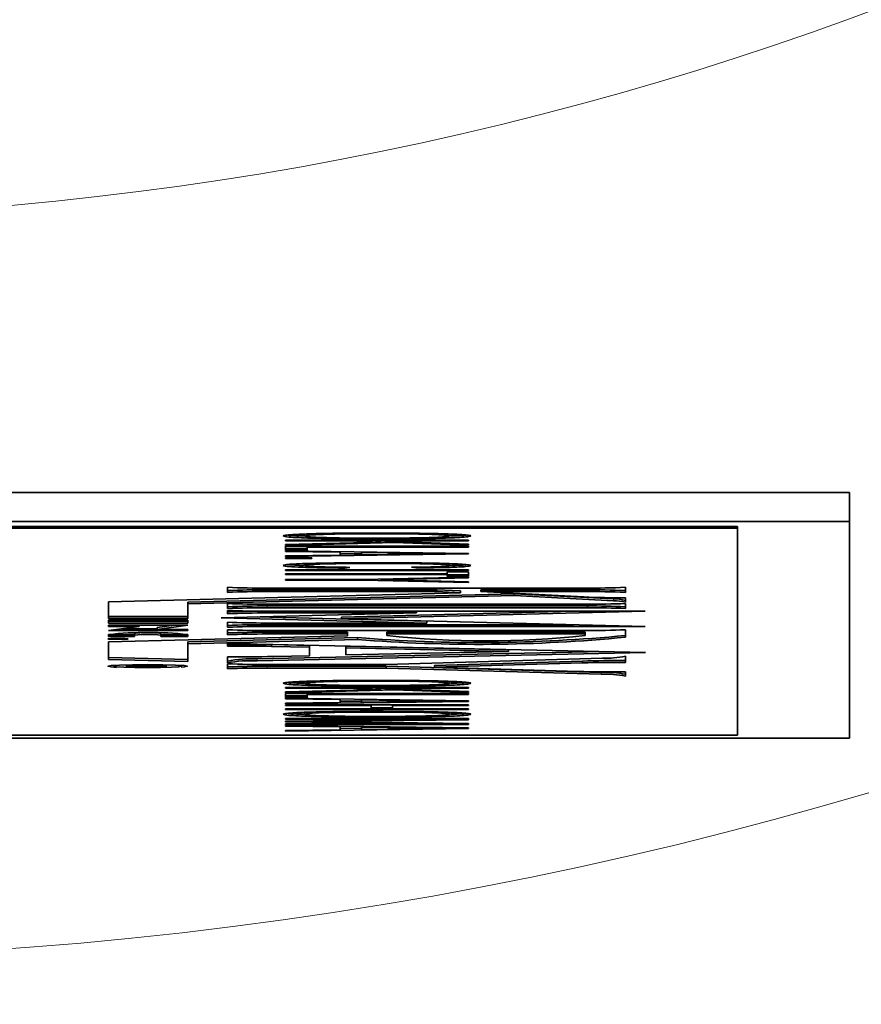
# Model space of a CAD drawing. Units: inches. Extents: x 0.5 to 33.5, y 0.5 to 21.
# Drawn here: x 10.1 to 10.3, y 17.3 to 17.6 of the extents above; entities that cross this region are included whole.
import ezdxf

# ---------------------------------------------------------------- set-up
doc = ezdxf.new("R2010")
doc.units = ezdxf.units.IN
doc.header["$MEASUREMENT"] = 0

msp = doc.modelspace()

# ---------------------------------------------------------------- linework, layer by layer
at = {"color": 7, "linetype": 'Continuous', "lineweight": 35}
for p, q in [((10.3240910709, 17.484712271), (9.699091051, 17.484712271)), ((10.3240910709, 17.4767198366), (10.3240910709, 17.484712271)), ((10.3240910709, 17.4767198366), (9.699091051, 17.4767198366)), ((10.293091064, 17.4753676589), (10.0658410593, 17.4753676589)), ((10.293091064, 17.474868118), (10.0658410593, 17.474868118)), ((10.293091064, 17.4753676589), (10.293091064, 17.474868118)), ((10.293091064, 17.4175958863), (10.293091064, 17.474868118)), ((10.3240910709, 17.4167431762), (10.3240910709, 17.4767198366)), ((10.173343789, 17.4732165238), (10.173343789, 17.4727169829)), ((10.1751596664, 17.4724513726), (10.1751596664, 17.4721092766)), ((10.1926208647, 17.4735314868), (10.1926208647, 17.4733313625)), ((10.193318495, 17.4721010633), (10.193318495, 17.471899399)), ((10.213395793, 17.4732120505), (10.213395793, 17.4727125096)), ((10.1680910564, 17.4715328099), (10.2186485073, 17.4715328099)), ((10.1680910564, 17.4713323189), (10.1680910564, 17.4715328099)), ((10.1856138173, 17.4713323189), (10.1680910564, 17.4713323189)), ((10.1680910564, 17.4703374904), (10.1943136351, 17.4710159625)), ((10.1981403259, 17.4708776575), (10.1680910564, 17.4701007731)), ((10.1680910564, 17.4701007731), (10.1680910564, 17.4703374904)), ((10.1680910564, 17.4698488027), (10.2186485073, 17.4698488027)), ((10.1680910564, 17.4687604753), (10.1680910564, 17.4698488027)), ((10.1740003715, 17.4692599428), (10.1680910564, 17.4692599428)), ((10.1740003715, 17.4698488027), (10.1740003715, 17.4696483117)), ((10.1740003715, 17.4696483117), (10.1740003715, 17.4687604753)), ((10.2186485073, 17.4696483117), (10.1740003715, 17.4696483117)), ((10.1856138173, 17.4715328099), (10.1856138173, 17.4713323189)), ((10.1943136351, 17.4710159625), (10.1856138173, 17.4713323189)), ((10.1929799372, 17.4715328099), (10.1929799372, 17.4713323189)), ((10.1929799372, 17.4713323189), (10.2186485073, 17.4704010696)), ((10.2186485073, 17.4713323189), (10.1929799372, 17.4713323189)), ((10.1943136351, 17.4712839194), (10.1943136351, 17.4710159625)), ((10.1944050807, 17.4712806195), (10.1943136351, 17.4712782728)), ((10.1981403259, 17.471145101), (10.1981403259, 17.4708776575)), ((10.2186485073, 17.4701334794), (10.1981403259, 17.4708776575)), ((10.2186485073, 17.4715328099), (10.2186485073, 17.4713323189)), ((10.2186485073, 17.4704010696), (10.2186485073, 17.4701334794)), ((10.2186485073, 17.4698488027), (10.2186485073, 17.4696483117)), ((10.1740003715, 17.4687604753), (10.1680910564, 17.4687604753)), ((10.1680910564, 17.4685943038), (10.2186485073, 17.4678908253)), ((10.1680910564, 17.4683835463), (10.1680910564, 17.4685943038)), ((10.1831926353, 17.4681911218), (10.1680910564, 17.4683835463)), ((10.2186485073, 17.4677230406), (10.1680910564, 17.467019122)), ((10.1680910564, 17.4672294396), (10.1831926353, 17.4674218641)), ((10.1680910564, 17.467019122), (10.1680910564, 17.4672294396)), ((10.1680910564, 17.4666812059), (10.1753135546, 17.4666812059)), ((10.1680910564, 17.4664807149), (10.1680910564, 17.4666812059)), ((10.1753135546, 17.4664807149), (10.1680910564, 17.4664807149)), ((10.1753135546, 17.4666812059), (10.1753135546, 17.4664807149)), ((10.1831926353, 17.4683842063), (10.1831926353, 17.4681911218)), ((10.1831926353, 17.4674218641), (10.1831926353, 17.4681911218)), ((10.1891019503, 17.4678111862), (10.1831926353, 17.4677289072)), ((10.1891019503, 17.4683020006), (10.1891019503, 17.468115956)), ((10.2038136754, 17.4679087918), (10.1891019503, 17.468115956)), ((10.1891019503, 17.468115956), (10.1891019503, 17.4674970299)), ((10.1891019503, 17.4674970299), (10.2029929382, 17.4676814611)), ((10.2038136754, 17.4680972563), (10.2038136754, 17.4679087918)), ((10.2133855265, 17.4679640845), (10.2133855265, 17.4678067129)), ((10.2186485073, 17.4678908253), (10.2186485073, 17.4677230406)), ((10.173343789, 17.4650455248), (10.173343789, 17.4645459839)), ((10.1845058184, 17.4640503297), (10.1845058184, 17.4638286456)), ((10.1858190016, 17.4640291366), (10.1845058184, 17.4638286456)), ((10.1937083488, 17.4653178817), (10.1937083488, 17.4651173907)), ((10.2042035292, 17.4638572452), (10.2028903461, 17.4640577363)), ((10.213395793, 17.4650285117), (10.213395793, 17.4645289708)), ((10.1680910564, 17.4633761108), (10.2186485073, 17.4633761108)), ((10.1680910564, 17.4631756198), (10.1680910564, 17.4633761108)), ((10.2186485073, 17.4631756198), (10.1680910564, 17.4631756198)), ((10.1680910564, 17.4622362306), (10.2127392106, 17.4622362306)), ((10.1680910564, 17.4620357396), (10.1680910564, 17.4622362306)), ((10.2127392106, 17.4620357396), (10.1680910564, 17.4620357396)), ((10.1895123189, 17.4606667688), (10.2186485073, 17.4613255145)), ((10.2186485073, 17.4610972305), (10.2031673412, 17.4607379013)), ((10.2127392106, 17.462780431), (10.2186485073, 17.462780431)), ((10.2127392106, 17.4622362306), (10.2127392106, 17.462780431)), ((10.2127392106, 17.4622362306), (10.2127392106, 17.4620357396)), ((10.2127392106, 17.4614916126), (10.2127392106, 17.4620357396)), ((10.2186485073, 17.4619911535), (10.2127392106, 17.4619911535)), ((10.2186485073, 17.4614916126), (10.2127392106, 17.4614916126)), ((10.2186485073, 17.4633761108), (10.2186485073, 17.4631756198)), ((10.2186485073, 17.462780431), (10.2186485073, 17.4614916126)), ((10.2186485073, 17.4613255145), (10.2186485073, 17.4610972305)), ((10.1519862616, 17.4585008938), (10.1519862616, 17.4571105832)), ((10.2511110573, 17.4582837563), (10.1629849704, 17.4582837563)), ((10.1680910564, 17.4606667688), (10.1895123189, 17.4606667688)), ((10.1680910564, 17.4604662777), (10.1680910564, 17.4606667688)), ((10.1895123189, 17.4604662777), (10.1680910564, 17.4604662777)), ((10.1895123189, 17.4606667688), (10.1895123189, 17.4604662777)), ((10.2186485073, 17.459807532), (10.1895123189, 17.4604662777)), ((10.1944777899, 17.4607790408), (10.1944777899, 17.4605508301)), ((10.2035469468, 17.4603655922), (10.2186485073, 17.460036256)), ((10.2186485073, 17.460036256), (10.2186485073, 17.459807532)), ((10.2620910572, 17.4584999405), (10.2620910572, 17.4571096298)), ((10.1190462621, 17.4545329463), (10.2164726775, 17.4569865046)), ((10.1410062526, 17.4544377607), (10.2313466873, 17.4567128278)), ((10.1410062526, 17.4539382198), (10.2313466873, 17.4562132869)), ((10.1629662614, 17.4578263082), (10.2099271664, 17.4578263082)), ((10.1629662614, 17.4573267673), (10.2099271664, 17.4573267673)), ((10.2099271664, 17.4578263082), (10.2164726775, 17.4574860455)), ((10.2099271664, 17.4578263082), (10.2099271664, 17.4573267673)), ((10.2099271664, 17.4573267673), (10.2164726775, 17.4569865046)), ((10.2164726775, 17.4574860455), (10.2164726775, 17.4569865046)), ((10.2220524914, 17.4578252083), (10.2507874411, 17.4578252083)), ((10.2220524914, 17.4578252083), (10.2220524914, 17.4573257407)), ((10.2220524914, 17.4573257407), (10.2506135331, 17.4558409778)), ((10.2220524914, 17.4573257407), (10.2507874411, 17.4573257407)), ((10.2313466873, 17.4567128278), (10.2587633023, 17.4552876109)), ((10.2313466873, 17.4567128278), (10.2313466873, 17.4562132869)), ((10.2313466873, 17.4562132869), (10.2587633023, 17.45478807)), ((10.2507874411, 17.4578252083), (10.2507874411, 17.4573257407)), ((10.2620910572, 17.4556060206), (10.2620910572, 17.4543910479)), ((10.1190462621, 17.4545329463), (10.1190462621, 17.4499032464)), ((10.1410062526, 17.4544377607), (10.1410062526, 17.4539382198)), ((10.1410062526, 17.4499032464), (10.1410062526, 17.4539382198)), ((10.1519862616, 17.4540298121), (10.1519862616, 17.4526395748)), ((10.2513306698, 17.4538137013), (10.1629662614, 17.4538137013)), ((10.1629662614, 17.4533552999), (10.2515775986, 17.4533552999)), ((10.1629662614, 17.452855759), (10.2515775986, 17.452855759)), ((10.2515775986, 17.4533552999), (10.2515775986, 17.452855759)), ((10.2620910572, 17.4540298121), (10.2620910572, 17.4526395748)), ((10.1190462621, 17.450402714), (10.1410062526, 17.450402714)), ((10.1502690989, 17.4500587113), (10.2042814817, 17.4514189556)), ((10.1502690989, 17.4500587113), (10.207194578, 17.4486251345)), ((10.1519862616, 17.4521140742), (10.1519862616, 17.4512026981)), ((10.1601867219, 17.4503084818), (10.207194578, 17.4491246021)), ((10.1629662614, 17.4518978901), (10.2675676556, 17.4518978901)), ((10.1629662614, 17.4514189556), (10.2042814817, 17.4514189556)), ((10.2675676556, 17.4518978901), (10.1835718376, 17.4497825412)), ((10.2477324097, 17.4518978901), (10.1835718376, 17.4502820821)), ((10.1835718376, 17.4502820821), (10.1835718376, 17.4497825412)), ((10.2042814817, 17.4518978901), (10.2042814817, 17.4514189556)), ((10.1190462621, 17.4499032464), (10.1410062526, 17.4499032464)), ((10.1410062526, 17.4494392718), (10.1190462621, 17.4494392718)), ((10.1190462621, 17.4494392718), (10.1190462621, 17.4486240345)), ((10.1410062526, 17.4491235754), (10.1190462621, 17.4491235754)), ((10.1410062526, 17.4486240345), (10.1190462621, 17.4486240345)), ((10.1410062618, 17.4479865552), (10.1190462621, 17.4479865552)), ((10.1190462621, 17.4479865552), (10.1190462621, 17.4476671923)), ((10.1190462621, 17.4476671923), (10.1275962434, 17.4476671923)), ((10.1190911783, 17.4465496785), (10.1275962434, 17.4476671923)), ((10.1275962434, 17.4479865552), (10.1275962434, 17.4476671923)), ((10.1410062618, 17.4479865552), (10.1325360663, 17.4468735881)), ((10.1372045865, 17.4479865552), (10.1325360663, 17.447373129)), ((10.1325360663, 17.447373129), (10.1325360663, 17.4468735881)), ((10.1410062526, 17.4494392718), (10.1410062526, 17.4486240345)), ((10.1519862616, 17.4488413187), (10.1519862616, 17.4474510081)), ((10.1625193366, 17.4486251345), (10.207194578, 17.4486251345)), ((10.1629662614, 17.4481667332), (10.2477324097, 17.4481667332)), ((10.1629662614, 17.4476671923), (10.2675676556, 17.4476671923)), ((10.2675676556, 17.4476671923), (10.1835718376, 17.4497825412)), ((10.207194578, 17.4491246021), (10.207194578, 17.4486251345)), ((10.1190462621, 17.4454321647), (10.1190462621, 17.4448733712)), ((10.1190462621, 17.4453729121), (10.126269017, 17.4453729121)), ((10.1190462621, 17.4434287212), (10.1851763524, 17.445094102)), ((10.1190462621, 17.4448733712), (10.126269017, 17.4448733712)), ((10.1410062526, 17.4465496785), (10.1190911783, 17.4465496785)), ((10.1325360663, 17.4470492194), (10.1228928535, 17.4470492194)), ((10.126269017, 17.4457720608), (10.126269017, 17.4452725199)), ((10.126269017, 17.4452725199), (10.126269017, 17.4448733712)), ((10.1410062526, 17.4468735881), (10.1325360663, 17.4468735881)), ((10.1335890108, 17.4457720608), (10.1335890108, 17.4452725199)), ((10.1410062526, 17.4453729121), (10.1335890108, 17.4453729121)), ((10.1335890108, 17.4452725199), (10.1335890108, 17.4448733712)), ((10.1410062526, 17.4448733712), (10.1335890108, 17.4448733712)), ((10.1410062526, 17.4468735881), (10.1410062526, 17.4465496785)), ((10.1410062526, 17.4454321647), (10.1410062526, 17.4448733712)), ((10.1519862616, 17.446765936), (10.1519862616, 17.4453756254)), ((10.2511110573, 17.4465496785), (10.1629662614, 17.4465496785)), ((10.1629662614, 17.4460913505), (10.1851763524, 17.4460913505)), ((10.1629662614, 17.4455918096), (10.1851763524, 17.4455918096)), ((10.1851763524, 17.4460913505), (10.1851763524, 17.4455918096)), ((10.1851763524, 17.445094102), (10.1851763524, 17.4455918096)), ((10.1960949546, 17.4460913505), (10.2509946787, 17.4460913505)), ((10.1960949546, 17.4460913505), (10.1960949546, 17.4455918096)), ((10.1960949546, 17.4455918096), (10.2509946787, 17.4455918096)), ((10.1960949546, 17.4451927342), (10.1960949546, 17.4455918096)), ((10.2509946787, 17.4460913505), (10.2509946787, 17.4455918096)), ((10.2509946787, 17.4451980141), (10.2509946787, 17.4455918096)), ((10.2509949537, 17.4451927342), (10.2509949537, 17.4451980141)), ((10.2620910572, 17.4447137264), (10.2620910572, 17.446765936)), ((10.1190462621, 17.4434287212), (10.1190462621, 17.4385595175)), ((10.1879226173, 17.444572708), (10.1410062526, 17.443391175)), ((10.1879226173, 17.4440731671), (10.1410062526, 17.4428916341)), ((10.1410062526, 17.443391175), (10.1410062526, 17.4428916341)), ((10.1410062526, 17.4380059305), (10.1410062526, 17.4428916341)), ((10.1524457813, 17.4431754308), (10.1519862616, 17.4431638443)), ((10.1519862616, 17.442179429), (10.1519862616, 17.4431638443)), ((10.2676115817, 17.4404774553), (10.1601727337, 17.4427734955)), ((10.174643369, 17.4424297128), (10.1641980272, 17.4426530102)), ((10.1641980272, 17.4426530102), (10.1641980272, 17.4421534693)), ((10.174643369, 17.4419302452), (10.1641980272, 17.4421534693)), ((10.174643369, 17.4424297128), (10.174643369, 17.4419302452)), ((10.174643369, 17.4419302452), (10.174643369, 17.4395734124)), ((10.2297839354, 17.441251333), (10.1847046228, 17.4422147019)), ((10.1847046228, 17.4422147019), (10.1847046228, 17.4417152344)), ((10.1879226173, 17.444572708), (10.1879226173, 17.4440731671)), ((10.1519862616, 17.4393142554), (10.1519862616, 17.4376081751)), ((10.2559245101, 17.4407271524), (10.1601727337, 17.4386808827)), ((10.2676115817, 17.4404774553), (10.1601727337, 17.4381813418)), ((10.174643369, 17.4395734124), (10.1646869899, 17.4393606749)), ((10.2297839354, 17.4407517922), (10.1847046228, 17.4417152344)), ((10.1847046228, 17.4417152344), (10.1847046228, 17.4397884233)), ((10.2297839354, 17.4407517922), (10.1847046228, 17.4397884233)), ((10.2297839354, 17.441251333), (10.2297839354, 17.4407517922)), ((10.2620910572, 17.4394433939), (10.2620910572, 17.4377090806)), ((10.1190462621, 17.439058985), (10.1410062526, 17.4385053981)), ((10.1190462621, 17.4385595175), (10.1410062526, 17.4380059305)), ((10.1206258622, 17.4369056499), (10.1206258622, 17.4366515529)), ((10.1240797215, 17.4367305319), (10.1240797215, 17.4368282841)), ((10.1240797215, 17.4368282841), (10.1350597213, 17.4368282841)), ((10.1283954666, 17.4367305319), (10.1240797215, 17.4367305319)), ((10.1240797215, 17.436548594), (10.1244100385, 17.4365526273)), ((10.1240797215, 17.436437862), (10.1240797215, 17.436548594)), ((10.1243558916, 17.436437862), (10.1240797215, 17.436437862)), ((10.1243558916, 17.4365519673), (10.1243558916, 17.436437862)), ((10.124613472, 17.4364498152), (10.1243558916, 17.436437862)), ((10.1244100385, 17.4365526273), (10.1246694613, 17.4365552673)), ((10.124613472, 17.4365546806), (10.124613472, 17.4364498152)), ((10.1249830402, 17.4364564884), (10.124613472, 17.4364498152)), ((10.1246694613, 17.4365552673), (10.1251380468, 17.4365583473)), ((10.1249830402, 17.4365573206), (10.1249830402, 17.4364564884)), ((10.125373169, 17.4364584684), (10.1249830402, 17.4364564884)), ((10.1251380468, 17.4365583473), (10.1256178245, 17.4365595939)), ((10.125373169, 17.4365589339), (10.125373169, 17.4364584684)), ((10.1260059826, 17.4364591284), (10.125373169, 17.4364584684)), ((10.1256178245, 17.4365595939), (10.1266407669, 17.4365602539)), ((10.1260059826, 17.4365598139), (10.1260059826, 17.4364591284)), ((10.1267451374, 17.4364591284), (10.1260059826, 17.4364591284)), ((10.1266407669, 17.4365602539), (10.1275180618, 17.4365645072)), ((10.1267451374, 17.4365607672), (10.1267451374, 17.4364591284)), ((10.1277537157, 17.436462575), (10.1267451374, 17.4364591284)), ((10.1275180618, 17.4365645072), (10.128044479, 17.4365760204)), ((10.1277537157, 17.4365696405), (10.1277537157, 17.436462575)), ((10.1284648117, 17.4364729149), (10.1277537157, 17.436462575)), ((10.128044479, 17.4365760204), (10.1283077243, 17.4365978735)), ((10.1283077243, 17.4365978735), (10.1283954666, 17.4366329264)), ((10.1283954666, 17.4368282841), (10.1283954666, 17.4367305319)), ((10.1283954666, 17.4366329264), (10.1283954666, 17.4367305319)), ((10.1284648117, 17.4368282841), (10.1284648117, 17.4364729149)), ((10.1289629317, 17.4364916147), (10.1284648117, 17.4364729149)), ((10.1289629317, 17.4368282841), (10.1289629317, 17.4364916147)), ((10.1293326283, 17.436519921), (10.1289629317, 17.4364916147)), ((10.1293326283, 17.4368282841), (10.1293326283, 17.436519921)), ((10.1297556651, 17.4364858948), (10.1293326283, 17.436519921)), ((10.1297556651, 17.4368282841), (10.1297556651, 17.4364858948)), ((10.1304000101, 17.4364630884), (10.1297556651, 17.4364858948)), ((10.1302102165, 17.4368282841), (10.1302102165, 17.4367305319)), ((10.1302102165, 17.4367305319), (10.1302102165, 17.4366228065)), ((10.1331687148, 17.4367305319), (10.1302102165, 17.4367305319)), ((10.1302102165, 17.4366228065), (10.1302550135, 17.4365947202)), ((10.1302550135, 17.4365947202), (10.1303894044, 17.4365747004)), ((10.1303894044, 17.4365747004), (10.1305846063, 17.4365622339)), ((10.1304000101, 17.4365739671), (10.1304000101, 17.4364630884)), ((10.1311614672, 17.4364501085), (10.1304000101, 17.4364630884)), ((10.1305846063, 17.4365622339), (10.1308563765, 17.4365533607)), ((10.1308563765, 17.4365533607), (10.1312047333, 17.4365480807)), ((10.1311614672, 17.4365487407), (10.1311614672, 17.4364501085)), ((10.1319358491, 17.4364458552), (10.1311614672, 17.4364501085)), ((10.1312047333, 17.4365480807), (10.1316296584, 17.4365462474)), ((10.1316296584, 17.4365462474), (10.1320891873, 17.4365480074)), ((10.1319358491, 17.4365474207), (10.1319358491, 17.4364458552)), ((10.1325476712, 17.4364480552), (10.1319358491, 17.4364458552)), ((10.1320891873, 17.4365480074), (10.1324665013, 17.4365531407)), ((10.1324665013, 17.4365531407), (10.1327616187, 17.4365617206)), ((10.1325476712, 17.4365554873), (10.1325476712, 17.4364480552)), ((10.1330887732, 17.4364547285), (10.1325476712, 17.4364480552)), ((10.1327616187, 17.4365617206), (10.1329745212, 17.4365737471)), ((10.1329745212, 17.4365737471), (10.1331201687, 17.4365930335)), ((10.1330887732, 17.4365888536), (10.1330887732, 17.4364547285)), ((10.1335722177, 17.4364651417), (10.1330887732, 17.4364547285)), ((10.1331201687, 17.4365930335), (10.1331687148, 17.4366200199)), ((10.1331687148, 17.4368282841), (10.1331687148, 17.4367305319)), ((10.1331687148, 17.4366200199), (10.1331687148, 17.4367305319)), ((10.1335722177, 17.4368282841), (10.1335722177, 17.4364651417)), ((10.1340110484, 17.4364787815), (10.1335722177, 17.4364651417)), ((10.1340110484, 17.4368282841), (10.1340110484, 17.4364787815)), ((10.1344553516, 17.4364991679), (10.1340110484, 17.4364787815)), ((10.1344553516, 17.4368282841), (10.1344553516, 17.4364991679)), ((10.1347769971, 17.4365235877), (10.1344553516, 17.4364991679)), ((10.1347769971, 17.4368282841), (10.1347769971, 17.4365235877)), ((10.1349778364, 17.4365557806), (10.1347769971, 17.4365235877)), ((10.1349778364, 17.4368282841), (10.1349778364, 17.4365557806)), ((10.1350597213, 17.4365991935), (10.1349778364, 17.4365557806)), ((10.1350597213, 17.4368282841), (10.1350597213, 17.4365991935)), ((10.1391830145, 17.4366515529), (10.1391830145, 17.4369056499)), ((10.1519862616, 17.4373467448), (10.1519862616, 17.4359564342)), ((10.1629662614, 17.4366721593), (10.1959062517, 17.4366721593)), ((10.1629851354, 17.4371285073), (10.1959251349, 17.4371285073)), ((10.1959062517, 17.4366721593), (10.2554038311, 17.4349745122)), ((10.1959062517, 17.4366721593), (10.1959062517, 17.4361726184)), ((10.1959251349, 17.4371285073), (10.255728584, 17.4389166467)), ((10.2092849939, 17.4368693503), (10.2502513073, 17.4380942962)), ((10.2092849939, 17.4363698094), (10.2502513073, 17.4375947553)), ((10.2092849939, 17.4368693503), (10.2092849939, 17.4363698094)), ((10.2502513073, 17.4380942962), (10.2502513073, 17.4375947553)), ((10.1629662614, 17.4361726184), (10.1959062517, 17.4361726184)), ((10.1959062517, 17.4361726184), (10.2554038311, 17.4344749713)), ((10.2092849939, 17.4363698094), (10.2489996867, 17.4352366025)), ((10.2620910572, 17.4339375909), (10.2620910572, 17.4350969041)), ((10.173343789, 17.4324470348), (10.173343789, 17.4319474939)), ((10.1751596664, 17.4316819569), (10.1751596664, 17.4313397875)), ((10.1926208647, 17.4327619978), (10.1926208647, 17.4325619468)), ((10.193318495, 17.4313316476), (10.193318495, 17.43112991)), ((10.213395793, 17.4324425615), (10.213395793, 17.4319430206)), ((10.1680910564, 17.4307633209), (10.2186485073, 17.4307633209)), ((10.1680910564, 17.4305628299), (10.1680910564, 17.4307633209)), ((10.1856138173, 17.4305628299), (10.1680910564, 17.4305628299)), ((10.1680910564, 17.4295680747), (10.1943136351, 17.4302464735)), ((10.1981403259, 17.4301081684), (10.1680910564, 17.4293313574)), ((10.1680910564, 17.4293313574), (10.1680910564, 17.4295680747)), ((10.1680910564, 17.4290793137), (10.2186485073, 17.4290793137)), ((10.1680910564, 17.4279909862), (10.1680910564, 17.4290793137)), ((10.1740003715, 17.4284905271), (10.1680910564, 17.4284905271)), ((10.1740003715, 17.4290793137), (10.1740003715, 17.4288788226)), ((10.1740003715, 17.4288788226), (10.1740003715, 17.4279909862)), ((10.2186485073, 17.4288788226), (10.1740003715, 17.4288788226)), ((10.1856138173, 17.4307633209), (10.1856138173, 17.4305628299)), ((10.1943136351, 17.4302464735), (10.1856138173, 17.4305628299)), ((10.1929799372, 17.4307633209), (10.1929799372, 17.4305628299)), ((10.1929799372, 17.4305628299), (10.2186485073, 17.4296315806)), ((10.2186485073, 17.4305628299), (10.1929799372, 17.4305628299)), ((10.1943136351, 17.4305144304), (10.1943136351, 17.4302464735)), ((10.1944050807, 17.4305111305), (10.1943136351, 17.4305087838)), ((10.1981403259, 17.430375612), (10.1981403259, 17.4301081684)), ((10.2186485073, 17.4293639904), (10.1981403259, 17.4301081684)), ((10.2186485073, 17.4307633209), (10.2186485073, 17.4305628299)), ((10.2186485073, 17.4296315806), (10.2186485073, 17.4293639904)), ((10.2186485073, 17.4290793137), (10.2186485073, 17.4288788226)), ((10.1740003715, 17.4279909862), (10.1680910564, 17.4279909862)), ((10.1680910564, 17.4278248881), (10.2186485073, 17.4271214096)), ((10.1680910564, 17.4276140573), (10.1680910564, 17.4278248881)), ((10.1831926353, 17.4274216328), (10.1680910564, 17.4276140573)), ((10.2186485073, 17.4269535515), (10.1680910564, 17.426249633)), ((10.1680910564, 17.4264599506), (10.1831926353, 17.426652375)), ((10.1680910564, 17.426249633), (10.1680910564, 17.4264599506)), ((10.1680910564, 17.4259689896), (10.2186485073, 17.4259689896)), ((10.1680910564, 17.4257684986), (10.1680910564, 17.4259689896)), ((10.1917283167, 17.4257684986), (10.1680910564, 17.4257684986)), ((10.1831926353, 17.4276147172), (10.1831926353, 17.4274216328)), ((10.1831926353, 17.426652375), (10.1831926353, 17.4274216328)), ((10.1891019503, 17.4270416972), (10.1831926353, 17.4269594181)), ((10.1891019503, 17.4275325115), (10.1891019503, 17.427346467)), ((10.1891019503, 17.427346467), (10.1891019503, 17.4267276142)), ((10.2038136754, 17.4271393027), (10.1891019503, 17.427346467)), ((10.1891019503, 17.4267276142), (10.2029929382, 17.426911972)), ((10.1917283167, 17.4259689896), (10.1917283167, 17.4257684986)), ((10.1917283167, 17.4248519892), (10.1917283167, 17.4257684986)), ((10.1976376317, 17.4259689896), (10.1976376317, 17.4257684986)), ((10.1976376317, 17.4257684986), (10.1976376317, 17.4248519892)), ((10.2186485073, 17.4257684986), (10.1976376317, 17.4257684986)), ((10.2038136754, 17.4273277672), (10.2038136754, 17.4271393027)), ((10.2133855265, 17.4271945954), (10.2133855265, 17.4270372239)), ((10.2186485073, 17.4271214096), (10.2186485073, 17.4269535515)), ((10.2186485073, 17.4259689896), (10.2186485073, 17.4257684986)), ((10.1680910564, 17.4248519892), (10.1917283167, 17.4248519892)), ((10.1680910564, 17.4246515715), (10.1680910564, 17.4248519892)), ((10.2186485073, 17.4246515715), (10.1680910564, 17.4246515715)), ((10.173343789, 17.4238836337), (10.173343789, 17.4233840928)), ((10.1751596664, 17.4231185559), (10.1751596664, 17.4227763865)), ((10.1976376317, 17.425151039), (10.1917283167, 17.425151039)), ((10.1926208647, 17.42419867), (10.1926208647, 17.4239985457)), ((10.1976376317, 17.4248519892), (10.2186485073, 17.4248519892)), ((10.213395793, 17.4238791604), (10.213395793, 17.4233796195)), ((10.2186485073, 17.4248519892), (10.2186485073, 17.4246515715)), ((10.1680910564, 17.4221999198), (10.2186485073, 17.4221999198)), ((10.1680910564, 17.4219995021), (10.1680910564, 17.4221999198)), ((10.1680910564, 17.4214795015), (10.2138164282, 17.4219995021)), ((10.2138164282, 17.4219995021), (10.1680910564, 17.4219995021)), ((10.1680910564, 17.4212924303), (10.1680910564, 17.4214795015)), ((10.2113336835, 17.4207679563), (10.1680910564, 17.4212924303)), ((10.1680910564, 17.4207679563), (10.2113336835, 17.4207679563)), ((10.1680910564, 17.4205674653), (10.1680910564, 17.4207679563)), ((10.2186485073, 17.4205674653), (10.1680910564, 17.4205674653)), ((10.1680910564, 17.4202868219), (10.2186485073, 17.4195833434)), ((10.1680910564, 17.420075991), (10.1680910564, 17.4202868219)), ((10.1831926353, 17.4198835666), (10.1680910564, 17.420075991)), ((10.1753648507, 17.4215622205), (10.1753648507, 17.4213837292)), ((10.1828540775, 17.4214655683), (10.1753648507, 17.4213837292)), ((10.2186485073, 17.4218759369), (10.1828540775, 17.4214655683)), ((10.1831926353, 17.420076651), (10.1831926353, 17.4198835666)), ((10.1834696304, 17.421288397), (10.2186485073, 17.4208588153)), ((10.193318495, 17.4227682466), (10.193318495, 17.4225665089)), ((10.2113336835, 17.4209481343), (10.2113336835, 17.4207679563)), ((10.2138164282, 17.4221999198), (10.2138164282, 17.4219995021)), ((10.2186485073, 17.4221999198), (10.2186485073, 17.4218759369)), ((10.2186485073, 17.4208588153), (10.2186485073, 17.4205674653)), ((10.0658410593, 17.4175958863), (10.293091064, 17.4175958863)), ((10.2186485073, 17.4194154853), (10.1680910564, 17.4187115668)), ((10.1680910564, 17.4189218843), (10.1831926353, 17.4191143088)), ((10.1680910564, 17.4187115668), (10.1680910564, 17.4189218843)), ((10.1831926353, 17.4191143088), (10.1831926353, 17.4198835666)), ((10.1891019503, 17.4195036309), (10.1831926353, 17.4194213519)), ((10.1891019503, 17.4199944453), (10.1891019503, 17.4198084008)), ((10.2038136754, 17.4196012365), (10.1891019503, 17.4198084008)), ((10.1891019503, 17.4198084008), (10.1891019503, 17.4191895479)), ((10.1891019503, 17.4191895479), (10.2029929382, 17.4193739058)), ((10.2038136754, 17.4197897743), (10.2038136754, 17.4196012365)), ((10.2133855265, 17.4196565292), (10.2133855265, 17.4194991577)), ((10.2186485073, 17.4195833434), (10.2186485073, 17.4194154853)), ((10.0560623601, 17.4167431762), (10.3240910709, 17.4167431762))]:
    msp.add_line(p, q, dxfattribs=at)
at = {"color": 8, "linetype": 'Continuous', "lineweight": 18}
for p, q in [((10.2031673412, 17.4609754985), (10.2031673412, 17.4607379013)), ((10.1629662614, 17.4578263082), (10.1629662614, 17.4573267673)), ((10.1629662614, 17.4533552999), (10.1629662614, 17.452855759)), ((10.2587633023, 17.4552876109), (10.2587633023, 17.45478807)), ((10.1629662614, 17.4518978901), (10.1629662614, 17.4514189556)), ((10.1629662614, 17.4481667332), (10.1629662614, 17.4476671923)), ((10.1629662614, 17.4460913505), (10.1629662614, 17.4455918096)), ((10.1601727337, 17.4386808827), (10.1601727337, 17.4381813418)), ((10.1629662614, 17.4366721593), (10.1629662614, 17.4361726184)), ((10.2554038311, 17.4349745122), (10.2554038311, 17.4344749713)), ((10.1828540775, 17.4216473595), (10.1828540775, 17.4214655683))]:
    msp.add_line(p, q, dxfattribs=at)
at = {"color": 7, "linetype": 'Continuous', "lineweight": 35, "flags": 128}
for points in [[(10.1216940324, 17.4441135733), (10.1227445019, 17.4441227399), (10.1236350425, 17.4441486996), (10.1242300806, 17.4441874925), (10.1244390323, 17.4442333253), (10.1242300806, 17.4442791581), (10.1236350425, 17.4443180243), (10.1227445019, 17.444343984), (10.1216940324, 17.4443530772), (10.120643572, 17.444343984), (10.1197530315, 17.4443180243), (10.1191579842, 17.4442791581), (10.1189490324, 17.4442333253), (10.1191579842, 17.4441874925), (10.1197530315, 17.4441486996), (10.120643572, 17.4441227399), (10.1216940324, 17.4441135733)], [(10.1391344042, 17.4363941558), (10.1400259348, 17.436468735), (10.1408598626, 17.4366515529), (10.1400259348, 17.4368344441), (10.1376510989, 17.4369894689), (10.1340969024, 17.4370930877), (10.1299044384, 17.4371294607), (10.1257119835, 17.4370930877), (10.122157787, 17.4369894689), (10.1197829511, 17.4368344441), (10.1189490141, 17.4366515529), (10.1197829511, 17.436468735), (10.1211895874, 17.4363620362)], [(10.1210541606, 17.4367731381), (10.1206258622, 17.4366515529), (10.1213321549, 17.4364966746), (10.1233435, 17.4363654095), (10.1263536794, 17.4362777038), (10.1299044384, 17.4362468309)], [(10.1299044384, 17.4362468309), (10.1334551973, 17.4362777038), (10.1364653859, 17.4363654095), (10.1384767218, 17.4364966746), (10.1391830145, 17.4366515529), (10.1384767218, 17.4368065044), (10.1383284435, 17.4368212442)]]:
    msp.add_lwpolyline(points, dxfattribs=at)
at = {"color": 8, "linetype": 'Continuous', "lineweight": 18}
for radius in [1.113877536763081, 0.9088597799579397]:
    msp.add_circle((10.011591061, 18.4695391808), radius, dxfattribs=at)
at = {"color": 7, "linetype": 'Continuous', "lineweight": 35}
for centre, radius, start, end in [((10.011591061, 18.4695391808), 1.625, 200.0209557493, 10.1160611235), ((10.1621987507, 17.6971276785), 0.238845216208162, 267.5494130854, 270.188603954), ((10.2518918314, 17.6975735571), 0.2392910745850143, 269.8130513728, 272.4428394325), ((10.1621854864, 17.2185365558), 0.2392910262243602, 89.813051107, 92.4428396983), ((10.1621832633, 17.2181499277), 0.2391781212799536, 89.812430297, 92.4434605082), ((10.2611124479, 17.6882541384), 0.2326501760271927, 267.4135077934, 270.2410071127), ((10.2518156477, 17.2157989367), 0.2420284556567833, 87.5667546999, 90.2434097098), ((10.2518127641, 17.2152306967), 0.2420972151990631, 87.5667631379, 90.2426581278), ((10.1621855809, 17.6931893806), 0.2393769523554733, 267.5580150634, 270.1868591613), ((10.1621854016, 17.2141509211), 0.239205653266879, 89.8129640782, 92.4436917569), ((10.1621854864, 17.2135660066), 0.2392910262243602, 89.813051107, 92.4428396983), ((10.2519488907, 17.6910254206), 0.2372125249459664, 269.8506761344, 272.4504630331), ((10.252009779, 17.2186994957), 0.23465620212414, 87.5377061532, 90.1055251391), ((10.2520075252, 17.2180108234), 0.2348453291090146, 87.5391399506, 90.1048902921), ((10.2591218317, 17.4441499336), 0.0111434464919991, 74.5465814018, 91.8437536166), ((10.2591214262, 17.4436450102), 0.0111488131914583, 74.5520439189, 91.840780865), ((10.1621854864, 17.6911876425), 0.2392910262130598, 267.5571603017, 270.1869488931), ((10.1613473229, 17.2414496995), 0.2104608273085509, 90.2719220128, 92.5492929805), ((10.1621854016, 17.2122145768), 0.2392056532756041, 89.8129640782, 92.4436917568), ((10.1620716956, 17.6835228446), 0.2348981366476589, 267.539229132, 270.1091875556), ((10.1621854864, 17.2088769807), 0.2392910262163177, 89.8130511069, 92.4428396983), ((10.1621832633, 17.2084903526), 0.2391781212712285, 89.812430297, 92.4434605083), ((10.1300262574, 17.3443366797), 0.1016900063672803, 83.8013941639, 96.1986058361), ((10.1276928094, 17.4379865801), 0.007914600097695, 89.4630548838, 100.3636103325), ((10.1299290139, 17.4115698245), 0.0339008445240423, 83.8021632663, 96.1978367337), ((10.1321236042, 17.4376923782), 0.0082114972749694, 79.7200502841, 90.7460871329), ((10.1621835346, 17.6856592633), 0.2391108659097611, 267.5557867203, 270.1875574447), ((10.1621854864, 17.206801598), 0.2392910262130598, 89.8130511069, 92.4428396983), ((10.1621854864, 17.2063020571), 0.2392910262176496, 89.8130511069, 92.4428396983), ((10.2216248909, 17.8692477486), 0.4260102503041425, 265.4625083371, 275.4506702975), ((10.2214235812, 17.85928793), 0.4165640573549325, 265.38717048, 275.6024803772), ((10.2235205942, 17.6970553775), 0.2533514491526986, 263.7854759103, 276.2255448453), ((10.2518937832, 17.6856593111), 0.2391109137600054, 269.8124428187, 272.4442130163), ((10.1574214367, 17.1262629395), 0.3164626344316025, 88.7729998125, 90.9840906133), ((10.1574190217, 17.1255211722), 0.3167048570643625, 88.7735013844, 90.9829009144), ((10.1746945807, 17.7964206446), 0.353945179551409, 266.396042749, 267.6485789286), ((10.1571944047, 17.7518580752), 0.3125872103255204, 269.0453274587, 271.3734875036), ((10.2567532821, 17.4652284115), 0.0263317104710393, 267.7697725561, 281.6956419466), ((10.1586999311, 17.4009669591), 0.0377426705506909, 87.7636240138, 100.2463051584), ((10.1586997305, 17.4004702837), 0.0377398151504771, 87.7631499161, 100.2467792561), ((10.1622079251, 17.6752314621), 0.2381042232639673, 267.5395723392, 270.1870229147), ((10.1621854864, 17.1973824068), 0.2392910262243602, 89.813051107, 92.4428396983), ((10.2590211955, 17.1428091942), 0.2954153049609665, 89.4045898062, 91.7011691924), ((10.2590251626, 17.1420882862), 0.2956366923029214, 89.4058045914, 91.7006640928), ((10.1621832633, 17.1969957788), 0.2391781212825289, 89.8124302971, 92.4434605082), ((10.2586034422, 17.7217436546), 0.2866679664385673, 268.0801564822, 270.6970801437), ((10.2565145707, 17.4069196804), 0.0280768112881516, 78.5439982258, 92.2672554338), ((10.2565147572, 17.4064224609), 0.0280744990363905, 78.5434303756, 92.2678232839)]:
    msp.add_arc(centre, radius, start, end, dxfattribs=at)
at = {"color": 8, "linetype": 'Continuous', "lineweight": 18}
for radius, end in [(1.590322301644593, 9.8415931491), (1.238758564460813, 6.1603981368)]:
    msp.add_arc((10.011591061, 18.4695391808), radius, 270, end, dxfattribs=at)
at = {"color": 7, "linetype": 'Continuous', "lineweight": 35}
for points, knots in [([(10.16743447397762, 17.47271566290103), (10.1675501747901, 17.47278387550061), (10.16778150072519, 17.47292025607603), (10.17025362555921, 17.47314598280218), (10.17342713153894, 17.47325612016133), (10.17536485069856, 17.47332336921409)], [0, 0, 0, 0, 0.2804007368181467, 0.5606180393458255, 1, 1, 1, 1]), ([(10.1751596664022, 17.47210927657272), (10.17271860735732, 17.47219982458051), (10.16835476783714, 17.47236169570596), (10.16771594845292, 17.47260740103502), (10.16743447397762, 17.47271566290103)], [0, 0, 0, 0, 0.5593833214073156, 1, 1, 1, 1]), ([(10.17307401716247, 17.47270972296965), (10.17135070370801, 17.47276715026242), (10.16918814011453, 17.47283921502366), (10.1687546541248, 17.47295015885561), (10.16866660641059, 17.47297269326512)], [0, 0, 0, 0, 0.7968845215268838, 1, 1, 1, 1]), ([(10.19262086468895, 17.47333136245508), (10.19012052247009, 17.47332627092393), (10.18513183136804, 17.47331611228406), (10.17871089875987, 17.47318666731683), (10.17416032465714, 17.47297398959143), (10.1736156852316, 17.4728025629168), (10.17334378904604, 17.47271698288578)], [0, 0, 0, 0, 0.2810773152339882, 0.5608063931873611, 0.7807447261171894, 1, 1, 1, 1]), ([(10.17334378904604, 17.47271698288578), (10.17353757325195, 17.4726418355574), (10.17392534262359, 17.47249146297071), (10.17720366700746, 17.47230859071889), (10.18348004411639, 17.47212468106582), (10.18935290097117, 17.47211011047381), (10.19347238318547, 17.47209989001449)], [0, 0, 0, 0, 0.186560214658807, 0.3733138976663746, 0.5604145790794123, 0.9999999999999999, 0.9999999999999999, 0.9999999999999999, 0.9999999999999999]), ([(10.1933184949632, 17.47189939899724), (10.18971344844148, 17.47190591878696), (10.18327932451108, 17.47191755501266), (10.17763949389176, 17.47205072282716), (10.1751596664022, 17.47210927657272)], [0, 0, 0, 0, 0.5603010698465425, 1, 1, 1, 1]), ([(10.17536485069856, 17.47332336921409), (10.17841890821575, 17.47339231992395), (10.18388101526903, 17.47351563657944), (10.19000367726163, 17.47352689155309), (10.19270294207412, 17.47353185347232)], [0, 0, 0, 0, 0.5591354192430036, 1, 1, 1, 1]), ([(10.21339579302854, 17.47271250960412), (10.21331249772956, 17.47276403311578), (10.21314595493753, 17.47286705056805), (10.2111761425038, 17.47305671085077), (10.20470760735615, 17.4733059244136), (10.19745541273622, 17.47332118755212), (10.19262086468895, 17.47333136245508)], [0, 0, 0, 0, 0.1256979630585219, 0.2513237839168035, 0.5009081625368008, 1, 1, 1, 1]), ([(10.19270294207412, 17.47353185347232), (10.19890573300492, 17.47351182212562), (10.20821980388827, 17.47348174318451), (10.2163655407269, 17.47315588774704), (10.21897674993861, 17.47291332595706), (10.21919563954393, 17.4727806313068), (10.21930510809696, 17.47271426958379)], [0, 0, 0, 0, 0.4985395409910442, 0.7486037615552622, 0.8742746033050198, 1, 1, 1, 1]), ([(10.21930510809696, 17.47271426958379), (10.21919221355734, 17.47264923042095), (10.21896644915233, 17.47251916631023), (10.21641242421867, 17.47228136461065), (10.20848269792918, 17.47196056871472), (10.19938105661117, 17.47192385430056), (10.1933184949632, 17.47189939899724)], [0, 0, 0, 0, 0.125796325395657, 0.2515651567590316, 0.5014709745088927, 1, 1, 1, 1]), ([(10.19347238318547, 17.47209989001449), (10.19566548819386, 17.472103565266), (10.19958185555775, 17.47211012839682), (10.203275776855, 17.47216641984841), (10.2049011594926, 17.47219118895979)], [0, 0, 0, 0, 0.559984497011796, 1, 1, 1, 1]), ([(10.2049011594926, 17.47219118895979), (10.2062007704396, 17.47222013630204), (10.20879946804498, 17.4722780193086), (10.21145794775104, 17.47241493905347), (10.2131331477136, 17.47256282955678), (10.21330825035452, 17.47266261954004), (10.21339579302854, 17.47271250960412)], [0, 0, 0, 0, 0.2799772460254961, 0.5598415437209564, 0.7799425065421575, 0.9999999999999999, 0.9999999999999999, 0.9999999999999999, 0.9999999999999999]), ([(10.21813158665358, 17.47296602000888), (10.21777849903824, 17.47292343399783), (10.21691175112528, 17.47281889525277), (10.21486908646396, 17.4727506691133), (10.21365854332656, 17.47271023629705)], [0, 0, 0, 0, 0.4073705976689043, 1, 1, 1, 1]), ([(10.20299293820321, 17.46768146105656), (10.20492033044696, 17.46770686189405), (10.20836202574133, 17.46775221952334), (10.21185059810388, 17.46779006250327), (10.21338552648047, 17.46780671294297)], [0, 0, 0, 0, 0.5600124586601103, 1, 1, 1, 1]), ([(10.21338552648047, 17.46780671294297), (10.21157653603438, 17.46782182794049), (10.20834598092456, 17.46784882080415), (10.20519862799277, 17.46789046622589), (10.20381367538865, 17.46790879176375)], [0, 0, 0, 0, 0.5599627260931337, 1, 1, 1, 1]), ([(10.16743447397762, 17.46454011734563), (10.16752731544949, 17.46460494184752), (10.16771287894804, 17.46473450745135), (10.17012906324051, 17.46497568866216), (10.17873107823192, 17.46526575140024), (10.18771516146619, 17.46529702164389), (10.19370834879291, 17.46531788169416)], [0, 0, 0, 0, 0.1257347651999747, 0.2513077663369035, 0.5005552943578558, 1, 1, 1, 1]), ([(10.18450581843466, 17.46382864556461), (10.18215537685325, 17.46385340756086), (10.17746453244741, 17.46390282579465), (10.17166170325246, 17.46406186978446), (10.16799473601615, 17.46429127793578), (10.16762124487646, 17.46445716337579), (10.16743447397762, 17.46454011734563)], [0, 0, 0, 0, 0.2808643728762712, 0.5605291715070695, 0.7802347822261838, 1, 1, 1, 1]), ([(10.17308905032214, 17.46454825725159), (10.1725656304631, 17.4645617804735), (10.17045353212646, 17.46461634923697), (10.16937026485259, 17.46471601852172), (10.16855545269464, 17.46479098778088)], [0, 0, 0, 0, 0.2478198339342288, 1, 1, 1, 1]), ([(10.19370834879291, 17.46511739067692), (10.18909157718966, 17.46510865860981), (10.18217086463986, 17.46509556891606), (10.17562883833934, 17.46487466816745), (10.17358902389392, 17.46469443763069), (10.17342556315849, 17.46459548616059), (10.17334378904604, 17.46454598394452)], [0, 0, 0, 0, 0.4996334000177681, 0.7489690716701182, 0.8744173559047035, 1, 1, 1, 1]), ([(10.17334378904604, 17.46454598394452), (10.17358662656063, 17.46446911936974), (10.17407266951967, 17.46431527376052), (10.17864484899004, 17.46410410439464), (10.18309698453591, 17.46405758087021), (10.18581900159799, 17.46402913658185)], [0, 0, 0, 0, 0.2795473582486873, 0.5595182664470817, 1, 1, 1, 1]), ([(10.19370834879291, 17.46531788169416), (10.19968732653616, 17.46529651831263), (10.20866087223446, 17.46526445509235), (10.21654460631262, 17.46494974150542), (10.21898048168164, 17.46471392055813), (10.21919689127943, 17.46458583441107), (10.21930510809696, 17.46452178422408)], [0, 0, 0, 0, 0.4986831736860498, 0.7484483870332707, 0.8742102232118539, 1, 1, 1, 1]), ([(10.21339579302854, 17.46452897080773), (10.21309882278904, 17.46462776544616), (10.21265211119939, 17.46477637532053), (10.20960897892027, 17.4649250741347), (10.20399713514414, 17.46508768825878), (10.19827725503856, 17.46510420082545), (10.19370834879291, 17.46511739067692)], [0, 0, 0, 0, 0.2491889813471918, 0.3748375802589295, 0.5006349029385573, 1, 1, 1, 1]), ([(10.20289034605503, 17.46405773625147), (10.2043586811308, 17.46407704346074), (10.20728991347512, 17.46411558637731), (10.2108918954768, 17.46422175571237), (10.21308856316109, 17.4643710135383), (10.21329333214273, 17.46447629219976), (10.21339579302854, 17.46452897080773)], [0, 0, 0, 0, 0.2807852725337375, 0.5605306896530513, 0.7801013881081187, 1, 1, 1, 1]), ([(10.21930510809696, 17.46452178422408), (10.2190259742975, 17.46442638769368), (10.21846735539876, 17.46423547457294), (10.21293827484574, 17.46397028331001), (10.20751708482465, 17.4639001266146), (10.20420352921835, 17.46385724523422)], [0, 0, 0, 0, 0.2796885734976208, 0.5597291450251154, 1, 1, 1, 1]), ([(10.21802598787347, 17.46478160122265), (10.2179681830635, 17.46476959417213), (10.21746585206187, 17.46466525140687), (10.2155668726638, 17.46456606314242), (10.21353723643286, 17.46452930800421), (10.21350241846346, 17.46452867747778)], [0, 0, 0, 0, 0.1133227990651745, 0.9847892449025722, 1, 1, 1, 1]), ([(10.20316734118849, 17.46073790126915), (10.20156469192734, 17.46070128367611), (10.19870280989049, 17.46063589492616), (10.19576877156496, 17.46057682219513), (10.19447778990426, 17.46055083009688)], [0, 0, 0, 0, 0.5599983648933056, 1, 1, 1, 1]), ([(10.19447778990426, 17.46055083009688), (10.19618872148694, 17.46051795452841), (10.19924398438712, 17.46045924761946), (10.20223214210813, 17.46039420939048), (10.20354694680325, 17.46036559223677)], [0, 0, 0, 0, 0.5599948804982103, 1, 1, 1, 1]), ([(10.16743447397762, 17.43194617387364), (10.1675501747901, 17.43201438647323), (10.16778150072519, 17.43215076704865), (10.17025362555921, 17.43237649377479), (10.17342713153894, 17.43248663113395), (10.17536485069856, 17.4325538801867)], [0, 0, 0, 0, 0.2804007368181467, 0.5606180393458255, 1, 1, 1, 1]), ([(10.1751596664022, 17.43133978754534), (10.17271860736721, 17.43143037548597), (10.16835476919053, 17.43159231794946), (10.16771594879149, 17.43183794606913), (10.16743447397762, 17.43194617387364)], [0, 0, 0, 0, 0.5593834913572637, 1, 1, 1, 1]), ([(10.17307401716247, 17.43194023394226), (10.1713506999098, 17.43199762438876), (10.16918811494267, 17.43206964346514), (10.16875465207996, 17.43218071628214), (10.16866660641059, 17.43220327757023)], [0, 0, 0, 0, 0.7968784019364104, 1, 1, 1, 1]), ([(10.19262086468895, 17.43256194676018), (10.19012053530876, 17.43255682440235), (10.18513191214883, 17.4325466043437), (10.17871083651772, 17.43241718163418), (10.17416026077074, 17.43220449310862), (10.17361566840642, 17.43203307280701), (10.17334378904604, 17.4319474938584)], [0, 0, 0, 0, 0.2810756398002849, 0.5607982922218837, 0.7807353036650199, 1, 1, 1, 1]), ([(10.17334378904604, 17.4319474938584), (10.17353757325195, 17.43187234653002), (10.17392534262359, 17.43172197394332), (10.17720366700746, 17.43153910169151), (10.18348004411639, 17.43135519203843), (10.18935290097117, 17.43134062144643), (10.19347238318547, 17.4313304009871)], [0, 0, 0, 0, 0.186560214658807, 0.3733138976663746, 0.5604145790794123, 0.9999999999999999, 0.9999999999999999, 0.9999999999999999, 0.9999999999999999]), ([(10.1933184949632, 17.43112990996986), (10.18971344844148, 17.43113642975957), (10.18327932451108, 17.43114806598528), (10.17763949389176, 17.43128123379977), (10.1751596664022, 17.43133978754534)], [0, 0, 0, 0, 0.5603010698465425, 1, 1, 1, 1]), ([(10.17536485069856, 17.4325538801867), (10.17841891198664, 17.43262282222635), (10.18388103512384, 17.43274612358621), (10.19000367927402, 17.43275744608009), (10.19270294207412, 17.43276243777743)], [0, 0, 0, 0, 0.559134463168183, 1, 1, 1, 1]), ([(10.21339579302854, 17.43194302057674), (10.21331249772913, 17.4319945440408), (10.21314595493622, 17.43209756139793), (10.21117614251123, 17.43228722262855), (10.20470760710575, 17.43253642599174), (10.19745541267893, 17.43255173876736), (10.19262086468895, 17.43256194676018)], [0, 0, 0, 0, 0.1256979602778971, 0.2513237783571499, 0.5009081514559717, 1, 1, 1, 1]), ([(10.19270294207412, 17.43276243777743), (10.19890579410379, 17.43274236543374), (10.20822002592142, 17.43271222470795), (10.21636534975371, 17.43238642666948), (10.21897684663245, 17.43214380323552), (10.21919566732451, 17.43201118263145), (10.21930510809696, 17.43194485388889)], [0, 0, 0, 0, 0.4985364959399769, 0.7486047499631632, 0.8742674191636843, 1, 1, 1, 1]), ([(10.21930510809696, 17.43194485388889), (10.21919218571569, 17.43187981195598), (10.21896635149144, 17.43174973416009), (10.2164126152837, 17.43151197650016), (10.20848245013461, 17.43119100827298), (10.19938098973129, 17.43115433685182), (10.1933184949632, 17.43112990996986)], [0, 0, 0, 0, 0.1257886732002745, 0.2515656073893875, 0.5014668648343964, 1, 1, 1, 1]), ([(10.19347238318547, 17.4313304009871), (10.1956654880645, 17.43133411623493), (10.1995818548091, 17.43134075078906), (10.20327577676866, 17.43139696486891), (10.2049011594926, 17.43142169993241)], [0, 0, 0, 0, 0.5599845525338814, 1, 1, 1, 1]), ([(10.2049011594926, 17.43142169993241), (10.20620076640048, 17.43145065042594), (10.20879945592925, 17.43150853973382), (10.21145805105345, 17.43164541864253), (10.21313304959043, 17.43179344276264), (10.21330822246346, 17.43189316732903), (10.21339579302854, 17.43194302057674)], [0, 0, 0, 0, 0.2799776861399719, 0.559842423772357, 0.779961092121669, 1, 1, 1, 1]), ([(10.21813158665358, 17.4321965309815), (10.21777849903824, 17.43215394497044), (10.21691175112528, 17.43204940622538), (10.21486908646396, 17.43198118008592), (10.21365854332656, 17.43194074726966)], [0, 0, 0, 0, 0.4073705976689043, 1, 1, 1, 1]), ([(10.20299293820321, 17.42691197202917), (10.20492033044696, 17.42693737286667), (10.20836202574133, 17.42698273049596), (10.21185059810388, 17.42702057347589), (10.21338552648047, 17.42703722391559)], [0, 0, 0, 0, 0.5600124586601103, 1, 1, 1, 1]), ([(10.21338552648047, 17.42703722391559), (10.21157655074254, 17.4270523787053), (10.20834606443496, 17.42707944227483), (10.20519863739638, 17.42712101117663), (10.20381367538865, 17.42713930273636)], [0, 0, 0, 0, 0.559970099143232, 1, 1, 1, 1]), ([(10.16743447397762, 17.42338277279879), (10.1675501747901, 17.42345098539836), (10.16778150072519, 17.42358736597379), (10.17025362555921, 17.42381309269993), (10.17342713153894, 17.42392323005909), (10.17536485069856, 17.42399047911184)], [0, 0, 0, 0, 0.2804007368181467, 0.5606180393458255, 1, 1, 1, 1]), ([(10.1751596664022, 17.42277638647048), (10.17271860736721, 17.42286697441111), (10.16835476919053, 17.4230289168746), (10.16771594879149, 17.42327454499427), (10.16743447397762, 17.42338277279879)], [0, 0, 0, 0, 0.5593834913572637, 1, 1, 1, 1]), ([(10.17307401716247, 17.4233768328674), (10.17135070374725, 17.42343429432984), (10.16918814037463, 17.42350640196442), (10.16875465414593, 17.42361734271811), (10.16866660641059, 17.42363987649536)], [0, 0, 0, 0, 0.7968845847605202, 1, 1, 1, 1]), ([(10.19262086468895, 17.42399854568532), (10.19012054075944, 17.42399342754425), (10.18513192847461, 17.42398321589881), (10.17871070915165, 17.42385373341925), (10.1741603993747, 17.4236412208944), (10.17361570673523, 17.42346971217786), (10.17334378904604, 17.42338409278354)], [0, 0, 0, 0, 0.2810762944605039, 0.5607995983910454, 0.7807454155897137, 1, 1, 1, 1]), ([(10.17334378904604, 17.42338409278354), (10.17353757365193, 17.4233089846298), (10.17392534404114, 17.42315869034882), (10.17720366581776, 17.42297567005923), (10.18348004442308, 17.42279181135105), (10.1893529010976, 17.42277722877659), (10.19347238318547, 17.42276699991224)], [0, 0, 0, 0, 0.1865601039697275, 0.3733138852501928, 0.5604145703701519, 1, 1, 1, 1]), ([(10.17536485069856, 17.42399047911184), (10.17841891182727, 17.42405946109663), (10.18388103428473, 17.42418283388859), (10.19000367918897, 17.42419407908394), (10.19270294207412, 17.42419903670257)], [0, 0, 0, 0, 0.5591345035741278, 1, 1, 1, 1]), ([(10.21339579302854, 17.42337961950188), (10.2133124975743, 17.42343113549106), (10.21314595440271, 17.42353413794546), (10.21117614397177, 17.4237239480954), (10.20470760687676, 17.42397307043841), (10.19745541254447, 17.42398835590065), (10.19262086468895, 17.42399854568532)], [0, 0, 0, 0, 0.1256979499489785, 0.2513238619992411, 0.500908214589085, 1, 1, 1, 1]), ([(10.19270294207412, 17.42419903670257), (10.19890574541966, 17.4241789667735), (10.208219823823, 17.42414882993334), (10.21636540615854, 17.42382302213087), (10.21897684178046, 17.42358040229678), (10.21919566570688, 17.42344778160198), (10.21930510809696, 17.42338145281403)], [0, 0, 0, 0, 0.4985401570663228, 0.7486037927452942, 0.8742669404216513, 1, 1, 1, 1]), ([(10.21930510809696, 17.42338145281403), (10.21919221357454, 17.42331641298592), (10.2189664492039, 17.4231863475448), (10.21641242360971, 17.422948559074), (10.20848269986149, 17.42262762058589), (10.19938105708025, 17.4225909409984), (10.1933184949632, 17.422566508895)], [0, 0, 0, 0, 0.1257963175442507, 0.251565141057935, 0.5014710056239028, 1, 1, 1, 1]), ([(10.19347238318547, 17.42276699991224), (10.1956654880645, 17.42277071516007), (10.1995818548091, 17.4227773497142), (10.20327577676866, 17.42283356379405), (10.2049011594926, 17.42285829885755)], [0, 0, 0, 0, 0.5599845525338814, 1, 1, 1, 1]), ([(10.2049011594926, 17.42285829885755), (10.20620077060626, 17.42288723827116), (10.20879946926416, 17.42294510543967), (10.21145794691152, 17.42308213563605), (10.21313314733412, 17.42323002766986), (10.21330825025514, 17.42332975885641), (10.21339579302854, 17.42337961950188)], [0, 0, 0, 0, 0.2799772598682141, 0.5598417263610583, 0.7799427000645566, 0.9999999999999999, 0.9999999999999999, 0.9999999999999999, 0.9999999999999999]), ([(10.21813158665358, 17.42363312990664), (10.21777849885824, 17.42359057331383), (10.21691175001358, 17.42348610672467), (10.21486908634555, 17.42341786286235), (10.21365854332656, 17.42337741952729)], [0, 0, 0, 0, 0.4073703674543542, 1, 1, 1, 1]), ([(10.1933184949632, 17.422566508895), (10.18971344844148, 17.42257302868471), (10.18327932451108, 17.42258466491042), (10.17763949389176, 17.42271783272491), (10.1751596664022, 17.42277638647048)], [0, 0, 0, 0, 0.5603010698465425, 1, 1, 1, 1]), ([(10.17536485069856, 17.42138372922524), (10.17687987680285, 17.42136625381941), (10.17958529271572, 17.42133504759737), (10.18228274473113, 17.42130265140107), (10.18346963040479, 17.42128839699319)], [0, 0, 0, 0, 0.5599974839644839, 1, 1, 1, 1]), ([(10.20299293820321, 17.41937390577622), (10.20492032203049, 17.41939930652525), (10.20836197904362, 17.41944466369014), (10.21185059300158, 17.41948250715344), (10.21338552648047, 17.41949915766264)], [0, 0, 0, 0, 0.5600162421562889, 1, 1, 1, 1]), ([(10.21338552648047, 17.41949915766264), (10.21157655074254, 17.41951431245235), (10.20834606443496, 17.41954137602188), (10.20519863739638, 17.41958294492368), (10.20381367538865, 17.41960123648341)], [0, 0, 0, 0, 0.559970099143232, 1, 1, 1, 1])]:
    msp.add_open_spline(points, degree=3, knots=knots, dxfattribs=at)

doc.saveas('drawing.dxf')
